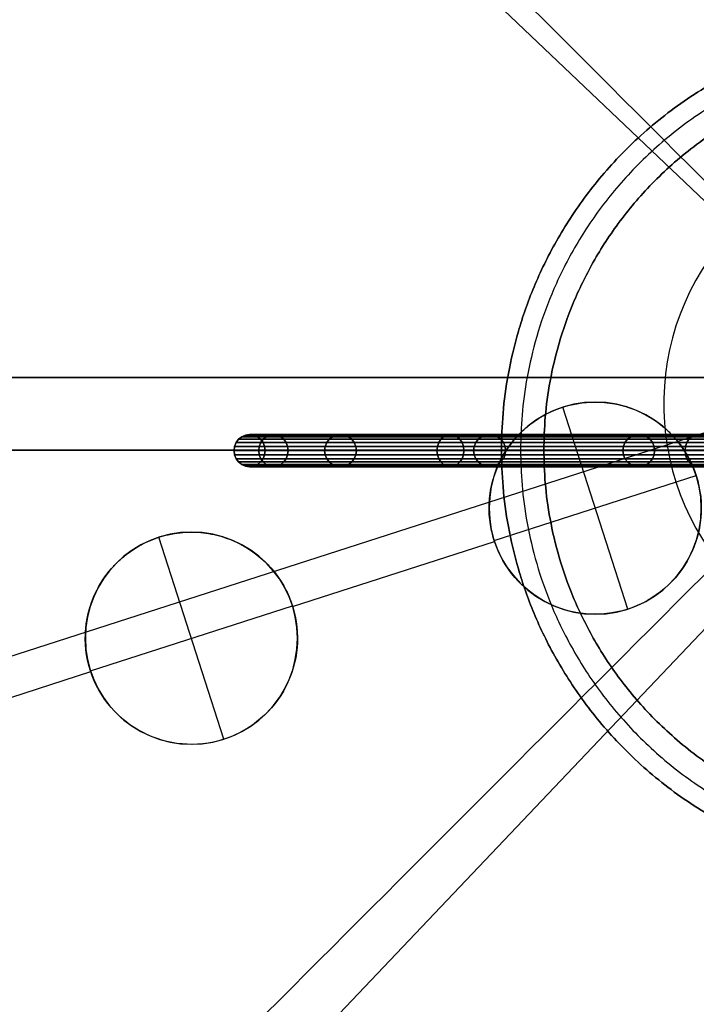
# Model space of a CAD drawing. Units: millimetres. Extents: x -179 to 178, y -177 to 180.
# Drawn here: x -21 to -5, y -13 to 10 of the extents above; entities that cross this region are included whole.
import ezdxf

# ---------------------------------------------------------------- set-up
doc = ezdxf.new("R2010")
doc.units = ezdxf.units.MM
doc.header["$MEASUREMENT"] = 0
for name, color, linetype in [('ANELLO DIFFUSORE', 15, 'Continuous'), ('DIFFUSORE', 160, 'Continuous'), ('IGES LEVEL 0', 253, 'Continuous'), ('IMPORTED DXF OBJECT', 7, 'Continuous'), ('PREDEFINITO', 7, 'Continuous')]:
    doc.layers.add(name, color=color, linetype=linetype)

# ---------------------------------------------------------------- blocks, each defined once
blk = doc.blocks.new('__148_ PIASTRA IP')
at = {"layer": 'PREDEFINITO'}
for p, q in [((0.902, -42.554, 28), (0.902, 42.554, 28)), ((0, -10.5, 13), (0, -5.5, 13)), ((0, -5.5, 23), (0, -5.5, 13)), ((-2.5, -8, 23), (-2.5, -8, 13)), ((-2.5, -8, 13), (2.5, -8, 13)), ((2.5, -8, 23), (2.5, -8, 13)), ((-0.022, -15.5, 23), (-0.022, -10.5, 23)), ((0, -10.5, 23), (0, -10.5, 13)), ((0, -20.5, 13), (0, -15.5, 13)), ((0, -15.5, 23), (0, -15.5, 13)), ((-2.5, -18, 23), (-2.5, -18, 13)), ((-2.5, -18, 13), (2.5, -18, 13)), ((2.5, -18, 23), (2.5, -18, 13)), ((-0.022, -38.5, 23), (-0.022, -20.5, 23)), ((0, -20.5, 23), (0, -20.5, 13))]:
    blk.add_line(p, q, dxfattribs=at)
for centre, radius in [((0, 0, 1.5), 60), ((0, -8, 18), 2.5), ((0, -18, 18), 2.5)]:
    blk.add_circle(centre, radius, dxfattribs=at)
for centre, radius, start, end in [((0, 0), 60, 0, 180), ((0, 0), 60, 180, 360), ((0, -8, 23), 2.5, 0, 180), ((0, -8, 13), 2.5, 90, 180), ((0, -8, 13), 2.5, 180, 270), ((0, -8, 23), 2.5, 180, 0), ((0, -18, 23), 2.5, 0, 180), ((0, -18, 13), 2.5, 90, 180), ((0, -18, 13), 2.5, 180, 270), ((0, -18, 23), 2.5, 180, 0)]:
    blk.add_arc(centre, radius, start, end, dxfattribs=at)
for points, knots in [([(-60, 0, 3), (-60, 60, 3), (0, 60, 3), (60, 60, 3), (60, 0, 3)], [188.495559, 188.495559, 188.495559, 282.743339, 282.743339, 376.991118, 376.991118, 376.991118]), ([(60, 0, 3), (60, -60, 3), (0, -60, 3), (-60, -60, 3), (-60, 0, 3)], [0, 0, 0, 94.24778, 94.24778, 188.495559, 188.495559, 188.495559]), ([(0, -10.5, 13), (2.5, -10.5, 13), (2.5, -8, 13), (2.5, -5.5, 13), (0, -5.5, 13)], [0, 0, 0, 3.926991, 3.926991, 7.853982, 7.853982, 7.853982]), ([(0, -20.5, 13), (2.5, -20.5, 13), (2.5, -18, 13), (2.5, -15.5, 13), (0, -15.5, 13)], [0, 0, 0, 3.926991, 3.926991, 7.853982, 7.853982, 7.853982])]:
    blk.add_rational_spline(points, [1, 0.707106781187, 1, 0.707106781187, 1], degree=2, knots=knots, dxfattribs=at)
blk = doc.blocks.new('__145_ PIASTRA ESTERICA')
at = {"layer": 'PREDEFINITO'}
for p, q in [((-5, 0, 2), (-60, 0, 2)), ((-5, 0), (-60, 0)), ((0, -60, 2), (0, -4, 2)), ((0, -60), (0, -4))]:
    blk.add_line(p, q, dxfattribs=at)
blk.add_circle((0, 0, 1), 60, dxfattribs=at)
for start, end in [(0, 180), (180, 360)]:
    blk.add_arc((0, 0), 60, start, end, dxfattribs=at)
for points, knots in [([(-60, 0, 2), (-60, 60, 2), (0, 60, 2), (60, 60, 2), (60, 0, 2)], [188.495559, 188.495559, 188.495559, 282.743339, 282.743339, 376.991118, 376.991118, 376.991118]), ([(60, 0, 2), (60, -60, 2), (0, -60, 2), (-60, -60, 2), (-60, 0, 2)], [0, 0, 0, 94.24778, 94.24778, 188.495559, 188.495559, 188.495559])]:
    blk.add_rational_spline(points, [1, 0.707106781187, 1, 0.707106781187, 1], degree=2, knots=knots, dxfattribs=at)

msp = doc.modelspace()

# ---------------------------------------------------------------- linework, layer by layer
at = {"layer": 'ANELLO DIFFUSORE'}
for centre, radius in [((-0.362, 1.708, 200.854), 72.777), ((-0.362, 1.708, 200.146), 72.775), ((-0.362, 1.708, 199.439), 72.773), ((-0.362, 1.708, 204.308), 68.147), ((-0.362, 1.708, 203.773), 65.301), ((-0.362, 1.708, 199.466), 64.55), ((-0.362, 1.708, 203.341), 64.55), ((-0.362, 1.708, 207.762), 63.517), ((-0.362, 1.708, 207.762), 62.42), ((-0.362, 1.708, 202.764), 61.324), ((-0.362, 1.708, 205.263), 61.324), ((-0.362, 1.708, 207.762), 61.323), ((-0.362, 1.708, 199.46), 61.181), ((-0.362, 1.708, 202.766), 57.934), ((-0.362, 1.708, 189.753), 57.816), ((-0.362, 1.708, 199.454), 57.813), ((-0.362, 1.708, 189.253), 57.315), ((-0.362, 1.708, 202.769), 54.545), ((-0.362, 1.708, 204.268), 54.545), ((-0.362, 1.708, 204.768), 54.045), ((-0.362, 1.708, 189.258), 53.255), ((-0.362, 1.708, 189.757), 52.755), ((-0.362, 1.708, 197.765), 52.752), ((-0.362, 1.708, 197.767), 51.067), ((-0.362, 1.708, 204.77), 51.067), ((-0.362, 1.708, 198.267), 50.568), ((-0.362, 1.708, 204.27), 50.567)]:
    msp.add_circle(centre, radius, dxfattribs=at)
at = {"layer": 'DIFFUSORE'}
msp.add_lwpolyline([(-58.612, 1.708), (57.888, 1.708)], dxfattribs=at)
for centre, radius, start, end in [((-0.362, 1.708, 154.966), 174.356, 0.0079, 180), ((-0.362, 1.708, 154.497), 171.392, 0.0079, 180), ((-0.362, 1.708, 96.827), 138.7, 0.0079, 180), ((-0.362, 1.708, 96.827), 138.7, 0.0079, 180), ((-0.362, 1.708, 99.681), 137.774, 0.0079, 180), ((-0.362, 1.708, 99.681), 137.774, 0.0079, 180), ((-0.362, 1.708, 93.577), 126.045, 0.0079, 180), ((-0.362, 1.708, 96.523), 125.481, 0.0079, 180), ((-0.362, 1.708, 199.265), 122.5, 0.0079, 180), ((-0.362, 1.708, 196.265), 122.5, 0.0079, 180), ((-0.362, 1.708, 196.265), 122.5, 0.0079, 180), ((-0.362, 1.708, 199.265), 122.5, 0.0079, 180), ((-0.362, 1.708, 196.265), 122.5, 0.0079, 180), ((-0.362, 1.708, 199.265), 122.5, 0.0079, 180), ((-0.362, 1.708, 199.265), 120.383, 0.0079, 180), ((-0.362, 1.708, 196.265), 120.383, 0.0079, 180), ((-0.362, 1.708, 199.265), 118.265, 0.0079, 180), ((-0.362, 1.708, 196.265), 118.265, 0.0079, 180), ((-0.362, 1.708, 91.923), 113.085, 0.0079, 180), ((-0.362, 1.708, 94.917), 112.892, 0.0079, 180), ((-0.362, 1.708, 196.265), 90.375, 0.0079, 180), ((-0.362, 1.708, 199.265), 90.375, 0.0079, 180), ((-0.362, 1.708, 199.265), 58.25, 0.0079, 180), ((-0.362, 1.708, 196.265), 58.25, 0.0079, 180), ((-0.362, 1.708, 197.765), 58.25, 0.0079, 180), ((-0.362, 1.708, 196.265), 58.25, 0.0079, 180), ((-0.362, 1.708, 199.265), 58.25, 0.0079, 180), ((-0.362, 1.708, 154.966), 174.356, 180.0079, 360), ((-0.362, 1.708, 154.497), 171.392, 180.0079, 360), ((-0.362, 1.708, 96.827), 138.7, 180.0079, 360), ((-0.362, 1.708, 96.827), 138.7, 180.0079, 360), ((-0.362, 1.708, 99.681), 137.774, 180.0079, 360), ((-0.362, 1.708, 99.681), 137.774, 180.0079, 360), ((-0.362, 1.708, 93.577), 126.045, 180.0079, 360), ((-0.362, 1.708, 96.523), 125.481, 180.0079, 360), ((-0.362, 1.708, 196.265), 122.5, 180.0079, 360), ((-0.362, 1.708, 199.265), 122.5, 180.0079, 360), ((-0.362, 1.708, 196.265), 122.5, 180.0079, 360), ((-0.362, 1.708, 196.265), 122.5, 180.0079, 360), ((-0.362, 1.708, 199.265), 122.5, 180.0079, 360), ((-0.362, 1.708, 199.265), 122.5, 180.0079, 360), ((-0.362, 1.708, 199.265), 120.383, 180.0079, 360), ((-0.362, 1.708, 196.265), 120.383, 180.0079, 360), ((-0.362, 1.708, 199.265), 118.265, 180.0079, 360), ((-0.362, 1.708, 196.265), 118.265, 180.0079, 360), ((-0.362, 1.708, 91.923), 113.085, 180.0079, 360), ((-0.362, 1.708, 94.917), 112.892, 180.0079, 360), ((-0.362, 1.708, 196.265), 90.375, 180.0079, 360), ((-0.362, 1.708, 199.265), 90.375, 180.0079, 360), ((-0.362, 1.708, 196.265), 58.25, 180.0079, 360), ((-0.362, 1.708, 199.265), 58.25, 180.0079, 360), ((-0.362, 1.708, 196.265), 58.25, 180.0079, 360), ((-0.362, 1.708, 197.765), 58.25, 180.0079, 360), ((-0.362, 1.708, 199.265), 58.25, 180.0079, 360)]:
    msp.add_arc(centre, radius, start, end, dxfattribs=at)
at = {"layer": 'DIFFUSORE', "extrusion": (0, 1, 0)}
msp.add_arc((0.362, 1838.265, 1.708), 1747, 266.29495, 273.70505, dxfattribs=at)
at = {"layer": 'DIFFUSORE'}
for points, knots in [([(-113.447, 1.708, 91.923), (-113.447, 114.786, 91.923), (-0.369, 114.793, 91.923), (112.708, 114.801, 91.923), (112.724, 1.724, 91.923)], [0, 0, 0, 3.141593, 3.141593, 6.283185, 6.283185, 6.283185]), ([(-113.447, 1.692, 91.923), (-113.432, -111.385, 91.923), (-0.354, -111.377, 91.923), (112.724, -111.37, 91.923), (112.724, 1.708, 91.923)], [-6.283185, -6.283185, -6.283185, -3.141593, -3.141593, 0, 0, 0])]:
    msp.add_rational_spline(points, [1, 0.707131145798, 1, 0.707131145798, 1], degree=2, knots=knots, dxfattribs=at)
for points in [[(-113.253, 1.708, 94.917), (-113.253, 114.592, 94.917), (-0.369, 114.6, 94.917)], [(-113.253, 1.692, 94.917), (-113.238, -111.191, 94.917), (-0.354, -111.184, 94.917)]]:
    msp.add_rational_spline(points, [1, 0.707131145798, 1], degree=2, dxfattribs=at)
at = {"layer": 'DIFFUSORE', "extrusion": (0.707082, 0.707131, 8.27636e-13)}
msp.add_rational_spline([(-80.191, 81.532, 94.917), (-0.362, 1.708, 87.606), (79.467, -78.116, 94.917)], [0.853565572899, 0.85178155791, 0.853565572899], degree=2, dxfattribs=at)
at = {"layer": 'DIFFUSORE', "extrusion": (-0.70718, 0.707034, -8.66208e-13)}
msp.add_rational_spline([(79.456, 81.543, 94.917), (-0.362, 1.708, 87.606), (-80.18, -78.127, 94.917)], [0.853565572899, 0.85178155791, 0.853565572899], degree=2, dxfattribs=at)
at = {"layer": 'DIFFUSORE', "extrusion": (-0.000137829, 1, -5.61909e-14)}
msp.add_rational_spline([(112.724, 1.724, 91.923), (-0.362, 1.708, 84.6), (-113.447, 1.692, 91.923)], [1, 0.99790992626, 1], degree=2, dxfattribs=at)
at = {"layer": 'DIFFUSORE', "extrusion": (4.77533e-27, 1, -5.58832e-14)}
msp.add_rational_spline([(112.724, 1.708, 91.923), (-0.362, 1.708, 84.6), (-113.447, 1.708, 91.923)], [1, 0.99790992626, 1], degree=2, dxfattribs=at)
at = {"layer": 'DIFFUSORE', "extrusion": (-0.000137829, 1, -5.62936e-14)}
msp.add_rational_spline([(112.53, 1.724, 94.917), (-0.362, 1.708, 87.606), (-113.253, 1.692, 94.917)], [1, 0.99790992626, 1], degree=2, dxfattribs=at)
at = {"layer": 'DIFFUSORE', "extrusion": (4.79175e-27, 1, -5.59792e-14)}
msp.add_rational_spline([(112.53, 1.708, 94.917), (-0.362, 1.708, 87.606), (-113.253, 1.708, 94.917)], [1, 0.99790992626, 1], degree=2, dxfattribs=at)
at = {"layer": 'IGES LEVEL 0'}
for points, weights in [([(47.71, 0, 1108.903), (47.71, 95, 1108.903), (-47.29, 95, 1108.903), (-47.29, 0, 1108.903)], [1, 0.333333333333, 0.333333333333, 1]), ([(-47.29, 0, 1118.158), (-47.29, 95, 1118.158), (47.71, 95, 1118.158), (47.71, 0, 1118.158)], [1, 0.333333333333, 0.333333333333, 1]), ([(47.71, 0, 1096.158), (47.71, 95, 1096.158), (-47.29, 95, 1096.158), (-47.29, 0, 1096.158)], [1, 0.333333333333, 0.333333333333, 1]), ([(-47.29, 0, 1107.158), (-47.29, 95, 1107.158), (47.71, 95, 1107.158), (47.71, 0, 1107.158)], [1, 0.333333333333, 0.333333333333, 1]), ([(-47.29, 0, 1096.158), (-47.29, 95, 1096.158), (47.71, 95, 1096.158), (47.71, 0, 1096.158)], [1, 0.333333333333, 0.333333333333, 1]), ([(-46.704, 0, 1094.744), (-46.704, 93.828, 1094.744), (47.124, 93.828, 1094.744), (47.124, 0, 1094.744)], [0.816490653338, 0.272163551113, 0.272163551113, 0.816490653338]), ([(-45.29, 0, 1094.158), (-45.29, 91, 1094.158), (45.71, 91, 1094.158), (45.71, 0, 1094.158)], [1, 0.333333333333, 0.333333333333, 1]), ([(-45.29, 0, 1108.903), (-45.29, 91, 1108.903), (45.71, 91, 1108.903), (45.71, 0, 1108.903)], [1, 0.333333333333, 0.333333333333, 1]), ([(45.71, 0, 1118.158), (45.71, 91, 1118.158), (-45.29, 91, 1118.158), (-45.29, 0, 1118.158)], [1, 0.333333333333, 0.333333333333, 1]), ([(-45.29, 0, 1096.158), (-45.29, 91, 1096.158), (45.71, 91, 1096.158), (45.71, 0, 1096.158)], [1, 0.333333333333, 0.333333333333, 1]), ([(45.71, 0, 1107.158), (45.71, 91, 1107.158), (-45.29, 91, 1107.158), (-45.29, 0, 1107.158)], [1, 0.333333333333, 0.333333333333, 1]), ([(45.71, 0, 1096.158), (45.71, 91, 1096.158), (-45.29, 91, 1096.158), (-45.29, 0, 1096.158)], [1, 0.333333333333, 0.333333333333, 1]), ([(45.71, 0, 1094.158), (45.71, 91, 1094.158), (-45.29, 91, 1094.158), (-45.29, 0, 1094.158)], [1, 0.333333333333, 0.333333333333, 1]), ([(10.21, 0, 1094.158), (10.21, 20, 1094.158), (-9.79, 20, 1094.158), (-9.79, 0, 1094.158)], [1, 0.333333333333, 0.333333333333, 1]), ([(-9.79, 0, 1090.158), (-9.79, 20, 1090.158), (10.21, 20, 1090.158), (10.21, 0, 1090.158)], [1, 0.333333333333, 0.333333333333, 1]), ([(10.21, 0, 1090.158), (10.21, 20, 1090.158), (-9.79, 20, 1090.158), (-9.79, 0, 1090.158)], [1, 0.333333333333, 0.333333333333, 1]), ([(-9.79, 0, 1094.158), (-9.79, 20, 1094.158), (10.21, 20, 1094.158), (10.21, 0, 1094.158)], [1, 0.333333333333, 0.333333333333, 1]), ([(10.21, 0, 1092.158), (10.21, 20, 1092.158), (-9.79, 20, 1092.158), (-9.79, 0, 1092.158)], [1, 0.333333333333, 0.333333333333, 1]), ([(9.76, 0, 1089.708), (9.76, 19.1, 1089.708), (-9.34, 19.1, 1089.708), (-9.34, 0, 1089.708)], [1, 0.333333333333, 0.333333333333, 1]), ([(9.21, 0, 1089.158), (9.21, 18, 1089.158), (-8.79, 18, 1089.158), (-8.79, 0, 1089.158)], [1, 0.333333333333, 0.333333333333, 1]), ([(-8.79, 0, 1089.158), (-8.79, 18, 1089.158), (9.21, 18, 1089.158), (9.21, 0, 1089.158)], [1, 0.333333333333, 0.333333333333, 1]), ([(-47.29, 0, 1108.903), (-47.29, -95, 1108.903), (47.71, -95, 1108.903), (47.71, 0, 1108.903)], [1, 0.333333333333, 0.333333333333, 1]), ([(47.71, 0, 1118.158), (47.71, -95, 1118.158), (-47.29, -95, 1118.158), (-47.29, 0, 1118.158)], [1, 0.333333333333, 0.333333333333, 1]), ([(-47.29, 0, 1096.158), (-47.29, -95, 1096.158), (47.71, -95, 1096.158), (47.71, 0, 1096.158)], [1, 0.333333333333, 0.333333333333, 1]), ([(47.71, 0, 1107.158), (47.71, -95, 1107.158), (-47.29, -95, 1107.158), (-47.29, 0, 1107.158)], [1, 0.333333333333, 0.333333333333, 1]), ([(47.71, 0, 1096.158), (47.71, -95, 1096.158), (-47.29, -95, 1096.158), (-47.29, 0, 1096.158)], [1, 0.333333333333, 0.333333333333, 1]), ([(47.124, 0, 1094.744), (47.124, -93.828, 1094.744), (-46.704, -93.828, 1094.744), (-46.704, 0, 1094.744)], [0.816490653338, 0.272163551113, 0.272163551113, 0.816490653338]), ([(45.71, 0, 1094.158), (45.71, -91, 1094.158), (-45.29, -91, 1094.158), (-45.29, 0, 1094.158)], [1, 0.333333333333, 0.333333333333, 1]), ([(45.71, 0, 1108.903), (45.71, -91, 1108.903), (-45.29, -91, 1108.903), (-45.29, 0, 1108.903)], [1, 0.333333333333, 0.333333333333, 1]), ([(-45.29, 0, 1118.158), (-45.29, -91, 1118.158), (45.71, -91, 1118.158), (45.71, 0, 1118.158)], [1, 0.333333333333, 0.333333333333, 1]), ([(45.71, 0, 1096.158), (45.71, -91, 1096.158), (-45.29, -91, 1096.158), (-45.29, 0, 1096.158)], [1, 0.333333333333, 0.333333333333, 1]), ([(-45.29, 0, 1107.158), (-45.29, -91, 1107.158), (45.71, -91, 1107.158), (45.71, 0, 1107.158)], [1, 0.333333333333, 0.333333333333, 1]), ([(-45.29, 0, 1096.158), (-45.29, -91, 1096.158), (45.71, -91, 1096.158), (45.71, 0, 1096.158)], [1, 0.333333333333, 0.333333333333, 1]), ([(-45.29, 0, 1094.158), (-45.29, -91, 1094.158), (45.71, -91, 1094.158), (45.71, 0, 1094.158)], [1, 0.333333333333, 0.333333333333, 1]), ([(-9.79, 0, 1094.158), (-9.79, -20, 1094.158), (10.21, -20, 1094.158), (10.21, 0, 1094.158)], [1, 0.333333333333, 0.333333333333, 1]), ([(10.21, 0, 1090.158), (10.21, -20, 1090.158), (-9.79, -20, 1090.158), (-9.79, 0, 1090.158)], [1, 0.333333333333, 0.333333333333, 1]), ([(-9.79, 0, 1090.158), (-9.79, -20, 1090.158), (10.21, -20, 1090.158), (10.21, 0, 1090.158)], [1, 0.333333333333, 0.333333333333, 1]), ([(10.21, 0, 1094.158), (10.21, -20, 1094.158), (-9.79, -20, 1094.158), (-9.79, 0, 1094.158)], [1, 0.333333333333, 0.333333333333, 1]), ([(-9.79, 0, 1092.158), (-9.79, -20, 1092.158), (10.21, -20, 1092.158), (10.21, 0, 1092.158)], [1, 0.333333333333, 0.333333333333, 1]), ([(-9.34, 0, 1089.708), (-9.34, -19.1, 1089.708), (9.76, -19.1, 1089.708), (9.76, 0, 1089.708)], [1, 0.333333333333, 0.333333333333, 1]), ([(-8.79, 0, 1089.158), (-8.79, -18, 1089.158), (9.21, -18, 1089.158), (9.21, 0, 1089.158)], [1, 0.333333333333, 0.333333333333, 1]), ([(9.21, 0, 1089.158), (9.21, -18, 1089.158), (-8.79, -18, 1089.158), (-8.79, 0, 1089.158)], [1, 0.333333333333, 0.333333333333, 1])]:
    msp.add_rational_spline(points, weights, degree=3, dxfattribs=at)
for points in [[(-9.79, 0, 1094.158), (-27.54, 0, 1094.158), (-45.29, 0, 1094.158)], [(-45.29, 0, 1096.158), (-25.04, 0, 1096.158), (-4.79, 0, 1096.158)], [(-8.79, 0, 1089.158), (-9.29, 0, 1089.658), (-9.79, 0, 1090.158)], [(-9.79, 0, 1090.158), (-9.79, 0, 1092.158), (-9.79, 0, 1094.158)], [(-9.79, 0, 1090.158), (-9.29, 0, 1089.658), (-8.79, 0, 1089.158)], [(-9.79, 0, 1094.158), (-9.79, 0, 1092.158), (-9.79, 0, 1090.158)], [(-1.29, 0, 1089.158), (-5.04, 0, 1089.158), (-8.79, 0, 1089.158)]]:
    msp.add_open_spline(points, degree=2, dxfattribs=at)
at = {"layer": 'PREDEFINITO'}
msp.add_arc((0.036, 1.084, 213.312), 6, 136.4521, 316.4521, dxfattribs=at)

# ---------------------------------------------------------------- block references
at = {"layer": 'PREDEFINITO', "extrusion": (8.4438e-17, -1.12762e-16, -1), "rotation": 133.5478715255839}
msp.add_blockref('__145_ PIASTRA ESTERICA', (-0.036, 1.084, -213.312), dxfattribs=at)
at = {"layer": 'PREDEFINITO', "extrusion": (2.50724e-16, -1.4105e-16, -1), "rotation": 72.15589979348849}
msp.add_blockref('__148_ PIASTRA IP', (-0.036, 1.084, -211.312), dxfattribs=at)

# ---------------------------------------------------------------- meshes
at = {"layer": 'IMPORTED DXF OBJECT'}
mesh = msp.add_polyface(dxfattribs=at)
corners = [(-13.209, -0.012, 918.366), (-15.359, -0.012, 937.672), (-15.372, 0.086, 937.675), (-13.222, 0.086, 918.367), (-13.222, -0.11, 918.367), (-15.372, -0.11, 937.675), (-13.259, -0.202, 918.373), (-15.409, -0.202, 937.684), (-13.319, -0.28, 918.381), (-15.467, -0.28, 937.699), (-13.397, -0.34, 918.392), (-15.543, -0.34, 937.718), (-13.487, -0.378, 918.405), (-15.632, -0.378, 937.74), (-13.584, -0.391, 918.419), (-15.727, -0.391, 937.764), (-13.681, -0.378, 918.432), (-15.822, -0.378, 937.787), (-13.772, -0.34, 918.445), (-15.911, -0.34, 937.81), (-13.849, -0.28, 918.456), (-15.987, -0.28, 937.829), (-13.909, -0.202, 918.464), (-16.045, -0.202, 937.843), (-13.946, -0.11, 918.469), (-16.082, -0.11, 937.853), (-13.959, -0.012, 918.471), (-16.094, -0.012, 937.856), (-13.946, 0.086, 918.469), (-16.082, 0.086, 937.853), (-13.909, 0.177, 918.464), (-16.045, 0.177, 937.843), (-13.849, 0.256, 918.456), (-15.987, 0.256, 937.829), (-13.772, 0.316, 918.445), (-15.911, 0.316, 937.81), (-13.681, 0.354, 918.432), (-15.822, 0.354, 937.787), (-13.584, 0.366, 918.419), (-15.727, 0.366, 937.764), (-13.487, 0.354, 918.405), (-15.632, 0.354, 937.74), (-13.397, 0.316, 918.392), (-15.543, 0.316, 937.718), (-13.319, 0.256, 918.381), (-15.467, 0.256, 937.699), (-13.259, 0.177, 918.373), (-15.409, 0.177, 937.684), (-14.821, -0.012, 957.032), (-14.832, 0.086, 957.038), (-14.832, -0.11, 957.038), (-14.867, -0.202, 957.054), (-14.921, -0.28, 957.079), (-14.993, -0.34, 957.111), (-15.076, -0.378, 957.149), (-15.165, -0.391, 957.19), (-15.254, -0.378, 957.231), (-15.337, -0.34, 957.269), (-15.408, -0.28, 957.302), (-15.463, -0.202, 957.327), (-15.497, -0.11, 957.343), (-15.509, -0.012, 957.348), (-15.497, 0.086, 957.343), (-15.463, 0.177, 957.327), (-15.408, 0.256, 957.302), (-15.337, 0.316, 957.269), (-15.254, 0.354, 957.231), (-15.165, 0.366, 957.19), (-15.076, 0.354, 957.149), (-14.993, 0.316, 957.111), (-14.921, 0.256, 957.079), (-14.867, 0.177, 957.054), (-11.076, -0.378, 976.257), (-10.993, -0.391, 976.203), (-11.152, -0.34, 976.306), (-11.218, -0.28, 976.349), (-11.269, -0.202, 976.381), (-11.301, -0.11, 976.402), (-11.311, -0.012, 976.409), (-11.301, 0.086, 976.402), (-11.269, 0.177, 976.381), (-11.218, 0.256, 976.349), (-11.152, 0.316, 976.306), (-11.076, 0.354, 976.257), (-10.993, 0.366, 976.203)]
mesh.append_faces([[corners[k] for k in face] for face in [(0, 1, 2, 3), (0, 4, 5, 1), (4, 6, 7, 5), (6, 8, 9, 7), (8, 10, 11, 9), (10, 12, 13, 11), (12, 14, 15, 13), (14, 16, 17, 15), (16, 18, 19, 17), (18, 20, 21, 19), (20, 22, 23, 21), (22, 24, 25, 23), (24, 26, 27, 25), (28, 29, 27, 26), (30, 31, 29, 28), (32, 33, 31, 30), (34, 35, 33, 32), (36, 37, 35, 34), (38, 39, 37, 36), (40, 41, 39, 38), (42, 43, 41, 40), (44, 45, 43, 42), (46, 47, 45, 44), (3, 2, 47, 46), (1, 48, 49, 2), (1, 5, 50, 48), (5, 7, 51, 50), (7, 9, 52, 51), (9, 11, 53, 52), (11, 13, 54, 53), (13, 15, 55, 54), (15, 17, 56, 55), (17, 19, 57, 56), (19, 21, 58, 57), (21, 23, 59, 58), (23, 25, 60, 59), (25, 27, 61, 60), (29, 62, 61, 27), (31, 63, 62, 29), (33, 64, 63, 31), (35, 65, 64, 33), (37, 66, 65, 35), (39, 67, 66, 37), (41, 68, 67, 39), (43, 69, 68, 41), (45, 70, 69, 43), (47, 71, 70, 45), (2, 49, 71, 47), (55, 56, 72, 73), (56, 57, 74, 72), (57, 58, 75, 74), (58, 59, 76, 75), (59, 60, 77, 76), (60, 61, 78, 77), (62, 79, 78, 61), (63, 80, 79, 62), (64, 81, 80, 63), (65, 82, 81, 64), (66, 83, 82, 65), (67, 84, 83, 66)]])
mesh = msp.add_polyface(dxfattribs=at)
corners = [(-6.456, -0.378, 880.099), (-6.553, -0.391, 880.113), (-10.069, -0.391, 899.267), (-9.972, -0.378, 899.257), (-6.651, -0.378, 880.127), (-10.167, -0.378, 899.277), (-6.741, -0.34, 880.139), (-10.257, -0.34, 899.286), (-6.819, -0.28, 880.151), (-10.335, -0.28, 899.294), (-6.878, -0.202, 880.159), (-10.395, -0.202, 899.3), (-6.916, -0.11, 880.164), (-10.433, -0.11, 899.304), (-6.928, -0.012, 880.166), (-10.446, -0.012, 899.306), (-6.916, 0.086, 880.164), (-10.433, 0.086, 899.304), (-6.878, 0.177, 880.159), (-10.395, 0.177, 899.3), (-6.819, 0.256, 880.151), (-10.335, 0.256, 899.294), (-6.741, 0.316, 880.139), (-10.257, 0.316, 899.286), (-6.651, 0.354, 880.127), (-10.167, 0.354, 899.277), (-6.553, 0.366, 880.113), (-10.069, 0.366, 899.267), (-6.456, 0.354, 880.099), (-9.972, 0.354, 899.257), (-9.692, -0.012, 899.228), (-13.209, -0.012, 918.366), (-13.222, 0.086, 918.367), (-9.705, 0.086, 899.229), (-9.705, -0.11, 899.229), (-13.222, -0.11, 918.367), (-9.743, -0.202, 899.233), (-13.259, -0.202, 918.373), (-9.803, -0.28, 899.239), (-13.319, -0.28, 918.381), (-9.881, -0.34, 899.247), (-13.397, -0.34, 918.392), (-13.487, -0.378, 918.405), (-13.584, -0.391, 918.419), (-13.681, -0.378, 918.432), (-13.772, -0.34, 918.445), (-13.849, -0.28, 918.456), (-13.909, -0.202, 918.464), (-13.946, -0.11, 918.469), (-13.959, -0.012, 918.471), (-13.946, 0.086, 918.469), (-13.909, 0.177, 918.464), (-13.849, 0.256, 918.456), (-13.772, 0.316, 918.445), (-13.681, 0.354, 918.432), (-13.584, 0.366, 918.419), (-13.487, 0.354, 918.405), (-9.881, 0.316, 899.247), (-13.397, 0.316, 918.392), (-9.803, 0.256, 899.239), (-13.319, 0.256, 918.381), (-9.743, 0.177, 899.233), (-13.259, 0.177, 918.373), (-14.821, -0.012, 957.032), (-10.675, -0.012, 975.998), (-10.686, 0.086, 976.005), (-14.832, 0.086, 957.038), (-14.832, -0.11, 957.038), (-10.686, -0.11, 976.005), (-14.867, -0.202, 957.054), (-10.718, -0.202, 976.025), (-14.921, -0.28, 957.079), (-10.768, -0.28, 976.058), (-14.993, -0.34, 957.111), (-10.834, -0.34, 976.101), (-15.076, -0.378, 957.149), (-10.911, -0.378, 976.15), (-15.165, -0.391, 957.19), (-10.993, -0.391, 976.203), (-15.076, 0.354, 957.149), (-10.911, 0.354, 976.15), (-10.993, 0.366, 976.203), (-15.165, 0.366, 957.19), (-14.993, 0.316, 957.111), (-10.834, 0.316, 976.101), (-14.921, 0.256, 957.079), (-10.768, 0.256, 976.058), (-14.867, 0.177, 957.054), (-10.718, 0.177, 976.025), (-11.076, -0.378, 976.257), (-11.152, -0.34, 976.306), (-5.308, -0.34, 994.89), (-5.233, -0.378, 994.837), (-11.218, -0.28, 976.349), (-5.372, -0.28, 994.936), (-11.269, -0.202, 976.381), (-5.421, -0.202, 994.97), (-11.301, -0.11, 976.402), (-5.452, -0.11, 994.992), (-11.311, -0.012, 976.409), (-5.462, -0.012, 995), (-11.301, 0.086, 976.402), (-5.452, 0.086, 994.992), (-11.269, 0.177, 976.381), (-5.421, 0.177, 994.97), (-11.218, 0.256, 976.349), (-5.372, 0.256, 994.936), (-11.152, 0.316, 976.306), (-5.308, 0.316, 994.89), (-11.076, 0.354, 976.257), (-5.233, 0.354, 994.837)]
mesh.append_faces([[corners[k] for k in face] for face in [(0, 1, 2, 3), (1, 4, 5, 2), (4, 6, 7, 5), (6, 8, 9, 7), (8, 10, 11, 9), (10, 12, 13, 11), (12, 14, 15, 13), (16, 17, 15, 14), (18, 19, 17, 16), (20, 21, 19, 18), (22, 23, 21, 20), (24, 25, 23, 22), (26, 27, 25, 24), (28, 29, 27, 26), (30, 31, 32, 33), (30, 34, 35, 31), (34, 36, 37, 35), (36, 38, 39, 37), (38, 40, 41, 39), (40, 3, 42, 41), (3, 2, 43, 42), (2, 5, 44, 43), (5, 7, 45, 44), (7, 9, 46, 45), (9, 11, 47, 46), (11, 13, 48, 47), (13, 15, 49, 48), (17, 50, 49, 15), (19, 51, 50, 17), (21, 52, 51, 19), (23, 53, 52, 21), (25, 54, 53, 23), (27, 55, 54, 25), (29, 56, 55, 27), (57, 58, 56, 29), (59, 60, 58, 57), (61, 62, 60, 59), (33, 32, 62, 61), (63, 64, 65, 66), (63, 67, 68, 64), (67, 69, 70, 68), (69, 71, 72, 70), (71, 73, 74, 72), (73, 75, 76, 74), (75, 77, 78, 76), (79, 80, 81, 82), (83, 84, 80, 79), (85, 86, 84, 83), (87, 88, 86, 85), (66, 65, 88, 87), (89, 90, 91, 92), (90, 93, 94, 91), (93, 95, 96, 94), (95, 97, 98, 96), (97, 99, 100, 98), (101, 102, 100, 99), (103, 104, 102, 101), (105, 106, 104, 103), (107, 108, 106, 105), (109, 110, 108, 107)]])
mesh = msp.add_polyface(dxfattribs=at)
corners = [(-3.031, -0.012, 860.858), (-6.179, -0.012, 880.059), (-6.191, 0.086, 880.061), (-3.044, 0.086, 860.86), (-3.044, -0.11, 860.86), (-6.191, -0.11, 880.061), (-3.081, -0.202, 860.864), (-6.229, -0.202, 880.067), (-3.141, -0.28, 860.871), (-6.288, -0.28, 880.075), (-3.219, -0.34, 860.881), (-6.366, -0.34, 880.086), (-3.31, -0.378, 860.892), (-6.456, -0.378, 880.099), (-3.407, -0.391, 860.904), (-6.553, -0.391, 880.113), (-3.504, -0.378, 860.915), (-6.651, -0.378, 880.127), (-3.595, -0.34, 860.926), (-6.741, -0.34, 880.139), (-3.673, -0.28, 860.936), (-6.819, -0.28, 880.151), (-3.733, -0.202, 860.943), (-6.878, -0.202, 880.159), (-3.77, -0.11, 860.948), (-6.916, -0.11, 880.164), (-3.783, -0.012, 860.949), (-6.928, -0.012, 880.166), (-3.77, 0.086, 860.948), (-6.916, 0.086, 880.164), (-3.733, 0.177, 860.943), (-6.878, 0.177, 880.159), (-3.673, 0.256, 860.936), (-6.819, 0.256, 880.151), (-3.595, 0.316, 860.926), (-6.741, 0.316, 880.139), (-3.504, 0.354, 860.915), (-6.651, 0.354, 880.127), (-3.407, 0.366, 860.904), (-6.553, 0.366, 880.113), (-3.31, 0.354, 860.892), (-6.456, 0.354, 880.099), (-3.219, 0.316, 860.881), (-6.366, 0.316, 880.086), (-3.141, 0.256, 860.871), (-6.288, 0.256, 880.075), (-3.081, 0.177, 860.864), (-6.229, 0.177, 880.067), (-9.692, -0.012, 899.228), (-9.705, 0.086, 899.229), (-9.705, -0.11, 899.229), (-9.743, -0.202, 899.233), (-9.803, -0.28, 899.239), (-9.881, -0.34, 899.247), (-9.972, -0.378, 899.257), (-9.881, 0.316, 899.247), (-9.972, 0.354, 899.257), (-9.803, 0.256, 899.239), (-9.743, 0.177, 899.233), (-10.675, -0.012, 975.998), (-4.844, -0.012, 994.561), (-4.855, 0.086, 994.569), (-10.686, 0.086, 976.005), (-10.686, -0.11, 976.005), (-4.855, -0.11, 994.569), (-10.718, -0.202, 976.025), (-4.886, -0.202, 994.591), (-10.768, -0.28, 976.058), (-4.935, -0.28, 994.625), (-10.834, -0.34, 976.101), (-4.999, -0.34, 994.671), (-10.911, -0.378, 976.15), (-5.073, -0.378, 994.724), (-10.993, -0.391, 976.203), (-5.153, -0.391, 994.781), (-11.076, -0.378, 976.257), (-5.233, -0.378, 994.837), (-10.993, 0.366, 976.203), (-5.153, 0.366, 994.781), (-5.233, 0.354, 994.837), (-11.076, 0.354, 976.257), (-10.911, 0.354, 976.15), (-5.073, 0.354, 994.724), (-10.834, 0.316, 976.101), (-4.999, 0.316, 994.671), (-10.768, 0.256, 976.058), (-4.935, 0.256, 994.625), (-10.718, 0.177, 976.025), (-4.886, 0.177, 994.591), (0.732, -0.378, 1013.378), (0.814, -0.391, 1013.323), (-5.308, -0.34, 994.89), (0.656, -0.34, 1013.428), (-5.372, -0.28, 994.936), (0.591, -0.28, 1013.471), (-5.421, -0.202, 994.97), (0.54, -0.202, 1013.505), (-5.452, -0.11, 994.992), (0.509, -0.11, 1013.526), (-5.462, -0.012, 995), (0.498, -0.012, 1013.533), (-5.452, 0.086, 994.992), (0.509, 0.086, 1013.526), (-5.421, 0.177, 994.97), (0.54, 0.177, 1013.505), (-5.372, 0.256, 994.936), (0.591, 0.256, 1013.471), (-5.308, 0.316, 994.89), (0.656, 0.316, 1013.428), (0.732, 0.354, 1013.378), (0.814, 0.366, 1013.323)]
mesh.append_faces([[corners[k] for k in face] for face in [(0, 1, 2, 3), (0, 4, 5, 1), (4, 6, 7, 5), (6, 8, 9, 7), (8, 10, 11, 9), (10, 12, 13, 11), (12, 14, 15, 13), (14, 16, 17, 15), (16, 18, 19, 17), (18, 20, 21, 19), (20, 22, 23, 21), (22, 24, 25, 23), (24, 26, 27, 25), (28, 29, 27, 26), (30, 31, 29, 28), (32, 33, 31, 30), (34, 35, 33, 32), (36, 37, 35, 34), (38, 39, 37, 36), (40, 41, 39, 38), (42, 43, 41, 40), (44, 45, 43, 42), (46, 47, 45, 44), (3, 2, 47, 46), (1, 48, 49, 2), (1, 5, 50, 48), (5, 7, 51, 50), (7, 9, 52, 51), (9, 11, 53, 52), (11, 13, 54, 53), (43, 55, 56, 41), (45, 57, 55, 43), (47, 58, 57, 45), (2, 49, 58, 47), (59, 60, 61, 62), (59, 63, 64, 60), (63, 65, 66, 64), (65, 67, 68, 66), (67, 69, 70, 68), (69, 71, 72, 70), (71, 73, 74, 72), (73, 75, 76, 74), (77, 78, 79, 80), (81, 82, 78, 77), (83, 84, 82, 81), (85, 86, 84, 83), (87, 88, 86, 85), (62, 61, 88, 87), (74, 76, 89, 90), (76, 91, 92, 89), (91, 93, 94, 92), (93, 95, 96, 94), (95, 97, 98, 96), (97, 99, 100, 98), (101, 102, 100, 99), (103, 104, 102, 101), (105, 106, 104, 103), (107, 108, 106, 105), (79, 109, 108, 107), (78, 110, 109, 79)]])

doc.saveas('drawing.dxf')
